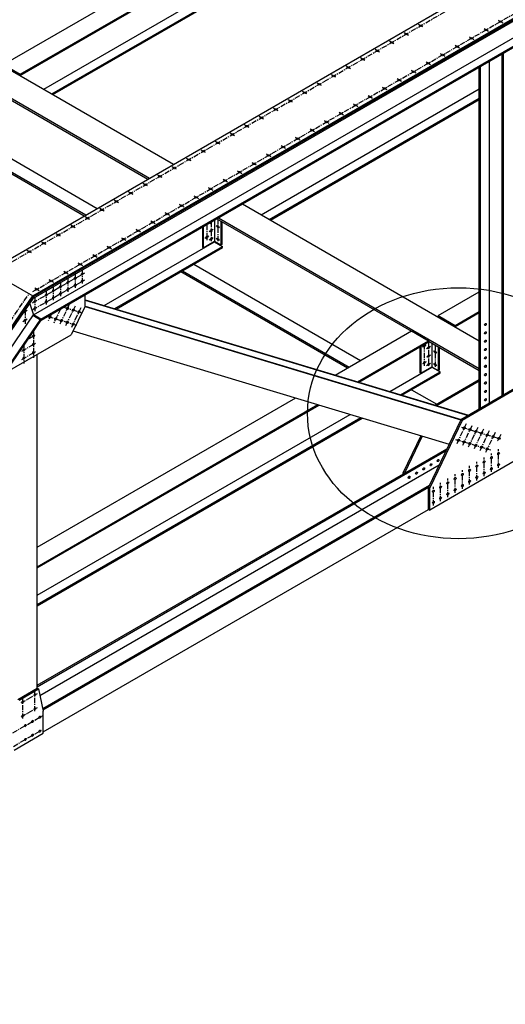
# Model space of a CAD drawing. Units: inches. Extents: x -1622 to 8543, y 1867 to 8705.
# Drawn here: x 7663 to 7837, y 1878 to 2231 of the extents above; entities that cross this region are included whole.
import ezdxf

# ---------------------------------------------------------------- set-up
doc = ezdxf.new("R2010")
doc.units = ezdxf.units.IN
doc.header["$LTSCALE"] = 1.5
doc.header["$MEASUREMENT"] = 0
doc.linetypes.add('CENTER', pattern=[2, 1.25, -0.25, 0.25, -0.25])
for name, color, linetype in [('dims', 1, 'Continuous'), ('Drawing', 4, 'Continuous'), ('Text', 2, 'Continuous')]:
    doc.layers.add(name, color=color, linetype=linetype)

msp = doc.modelspace()

# ---------------------------------------------------------------- linework, layer by layer
at = {"layer": 'dims', "linetype": 'CENTER'}
for p, q in [((7655.41, 2141.72), (8353.16, 2544.56)), ((7667.85, 2133.9), (8366.15, 2537.06)), ((7836.43, 2230.15), (7834.57, 2231.23)), ((7807.71, 2228.74), (7806.14, 2229.64)), ((7831.23, 2227.15), (7829.38, 2228.23)), ((7797.32, 2222.74), (7795.74, 2223.64)), ((7802.51, 2225.74), (7800.94, 2226.64)), ((7826.04, 2224.15), (7824.18, 2225.23)), ((7792.12, 2219.74), (7790.55, 2220.64)), ((7820.84, 2221.15), (7818.98, 2222.23)), ((7786.92, 2216.74), (7785.35, 2217.64)), ((7815.64, 2218.15), (7813.79, 2219.23)), ((7781.73, 2213.74), (7780.16, 2214.64)), ((7805.25, 2212.15), (7803.4, 2213.23)), ((7810.45, 2215.15), (7808.59, 2216.23)), ((7776.53, 2210.74), (7774.96, 2211.64)), ((7800.06, 2209.15), (7798.2, 2210.23)), ((7771.34, 2207.74), (7769.76, 2208.64)), ((7794.86, 2206.15), (7793, 2207.23)), ((7760.94, 2201.74), (7759.37, 2202.64)), ((7766.14, 2204.74), (7764.57, 2205.64)), ((7789.66, 2203.15), (7787.81, 2204.23)), ((7755.75, 2198.74), (7754.17, 2199.64)), ((7784.47, 2200.15), (7782.61, 2201.23)), ((7750.55, 2195.74), (7748.98, 2196.64)), ((7779.27, 2197.15), (7777.42, 2198.23)), ((7745.35, 2192.74), (7743.78, 2193.64)), ((7768.88, 2191.15), (7767.02, 2192.23)), ((7774.08, 2194.15), (7772.22, 2195.23)), ((7740.16, 2189.74), (7738.59, 2190.64)), ((7763.68, 2188.15), (7761.83, 2189.23)), ((7734.96, 2186.74), (7733.39, 2187.64)), ((7758.49, 2185.15), (7756.63, 2186.23)), ((7724.57, 2180.74), (7723, 2181.64)), ((7729.77, 2183.74), (7728.19, 2184.64)), ((7753.29, 2182.15), (7751.43, 2183.23)), ((7719.37, 2177.74), (7717.8, 2178.64)), ((7748.09, 2179.15), (7746.24, 2180.23)), ((7714.18, 2174.74), (7712.61, 2175.64)), ((7737.7, 2173.15), (7735.85, 2174.23)), ((7742.9, 2176.15), (7741.04, 2177.23)), ((7708.98, 2171.74), (7707.41, 2172.64)), ((7732.51, 2170.15), (7730.65, 2171.23)), ((7703.79, 2168.74), (7702.21, 2169.64)), ((7727.31, 2167.15), (7725.45, 2168.23)), ((7693.39, 2162.74), (7691.82, 2163.64)), ((7698.59, 2165.74), (7697.02, 2166.64)), ((7722.11, 2164.15), (7720.26, 2165.23)), ((7688.2, 2159.74), (7686.62, 2160.64)), ((7716.92, 2161.15), (7715.06, 2162.23)), ((7683, 2156.74), (7681.43, 2157.64)), ((7711.72, 2158.15), (7709.87, 2159.23)), ((7730.26, 2157.93), (7730.26, 2152.28)), ((7732.47, 2159.16), (7731.09, 2158.36)), ((7731.78, 2158.8), (7731.78, 2151.92)), ((7733.52, 2157.62), (7734.8, 2156.88)), ((7734.16, 2159.78), (7734.16, 2151.94)), ((7677.8, 2153.74), (7676.23, 2154.64)), ((7701.33, 2152.15), (7699.47, 2153.23)), ((7706.53, 2155.15), (7704.67, 2156.23)), ((7730.95, 2153.75), (7729.57, 2152.95)), ((7732.47, 2156.14), (7731.09, 2155.34)), ((7732.47, 2153.12), (7731.09, 2152.32)), ((7733.52, 2153.09), (7734.8, 2152.35)), ((7672.61, 2150.74), (7671.04, 2151.64)), ((7696.13, 2149.15), (7694.28, 2150.23)), ((7667.41, 2147.74), (7665.84, 2148.64)), ((7690.94, 2146.15), (7689.08, 2147.23)), ((7685.74, 2143.15), (7683.88, 2144.23)), ((7667.79, 2129.86), (7686.47, 2140.64)), ((7680.54, 2140.15), (7678.69, 2141.23)), ((7682.99, 2140.14), (7682.99, 2134.99)), ((7685.59, 2141.64), (7685.59, 2136.49)), ((7667.79, 2127.36), (7686.47, 2138.14)), ((7675.35, 2137.15), (7673.49, 2138.23)), ((7675.2, 2135.64), (7675.2, 2130.49)), ((7677.8, 2137.14), (7677.8, 2131.99)), ((7680.39, 2138.64), (7680.39, 2133.49)), ((7515.36, 1912.98), (7666.52, 2133.13)), ((7670.15, 2134.15), (7668.3, 2135.23)), ((7668.56, 2131.8), (7668.56, 2126.65)), ((7672.6, 2134.14), (7672.6, 2128.99)), ((7680.93, 2129.33), (7677.42, 2121.99)), ((7678.92, 2128.29), (7685.4, 2126.33)), ((7683, 2128.71), (7679.49, 2121.36)), ((7664.67, 2126.54), (7665.86, 2127.22)), ((7665.09, 2127.15), (7665.09, 2122.3)), ((7673.2, 2124.99), (7683.55, 2121.86)), ((7674.47, 2125.72), (7673.29, 2123.23)), ((7677.74, 2127.61), (7675.35, 2122.61)), ((7685.06, 2128.09), (7681.55, 2120.74)), ((7664.33, 2123.2), (7665.86, 2124.08)), ((7666.25, 2116.9), (7668.82, 2118.38)), ((7668.12, 2119.63), (7668.12, 2110.09)), ((7663.96, 2112.58), (7668.82, 2115.38)), ((7664.66, 2114.58), (7664.66, 2108.09)), ((7808.9, 2114.75), (7807.51, 2113.95)), ((7808.2, 2114.98), (7808.2, 2107.28)), ((7810.41, 2114.16), (7809.03, 2113.36)), ((7809.72, 2115.85), (7809.72, 2106.92)), ((7812.1, 2114.78), (7812.1, 2106.94)), ((7663.96, 2109.58), (7668.82, 2112.38)), ((7810.41, 2111.14), (7809.03, 2110.34)), ((7811.46, 2112.62), (7812.74, 2111.88)), ((7808.9, 2108.75), (7807.51, 2107.95)), ((7810.41, 2108.12), (7809.03, 2107.32)), ((7811.46, 2108.09), (7812.74, 2107.35)), ((7823.2, 2086.45), (7819.69, 2079.1)), ((7821.53, 2085.3), (7835.54, 2081.07)), ((7825.27, 2085.82), (7821.76, 2078.48)), ((7827.34, 2085.2), (7823.83, 2077.85)), ((7829.4, 2084.58), (7825.9, 2077.23)), ((7831.47, 2083.95), (7827.96, 2076.6)), ((7833.54, 2083.33), (7830.03, 2075.98)), ((7835.61, 2082.7), (7834.42, 2080.22)), ((7819.43, 2080.91), (7832.03, 2077.11)), ((7832.24, 2069.22), (7832.24, 2075.89)), ((7834.83, 2070.72), (7834.83, 2077.39)), ((7827.04, 2066.22), (7827.04, 2072.89)), ((7829.64, 2067.72), (7829.64, 2074.39)), ((7819.25, 2061.72), (7819.25, 2068.39)), ((7821.84, 2063.22), (7821.84, 2069.89)), ((7824.44, 2064.72), (7824.44, 2071.39)), ((7814.05, 2058.72), (7814.05, 2065.39)), ((7816.65, 2060.22), (7816.65, 2066.89)), ((7811.45, 2057.22), (7811.45, 2063.89)), ((7668.63, 1983.45), (7668.63, 1990.86)), ((7663.64, 1986.43), (7669.48, 1989.8)), ((7664.3, 1980.82), (7664.3, 1988.28)), ((7663.64, 1981.42), (7669.56, 1984.84)), ((7660.72, 1975.74), (7671.32, 1981.86)), ((7660.89, 1970.88), (7671.32, 1976.9))]:
    msp.add_line(p, q, dxfattribs=at)
at = {"layer": 'Drawing'}
for p, q in [((7652.23, 2141.38), (8351.86, 2545.31)), ((7667.82, 2132.38), (8367.45, 2536.31)), ((7667.96, 2131.96), (8367.3, 2535.73)), ((7668.11, 2131.55), (8367.16, 2535.14)), ((7668.14, 2125.56), (8361.81, 2526.06)), ((7670.74, 2124.06), (8364.53, 2524.62)), ((7670.88, 2123.65), (8364.38, 2524.04)), ((7657.3, 2215.28), (7821.84, 2310.28)), ((7663.36, 2211.78), (7827.91, 2306.78)), ((7663.36, 2211.35), (7827.91, 2306.35)), ((7671.76, 2206.44), (7829.1, 2297.28)), ((7674.68, 2204.75), (7832.02, 2295.59)), ((7675.05, 2204.53), (7832.02, 2295.16)), ((7565.93, 2267.53), (7718.34, 2179.54)), ((7557.27, 2262.53), (7709.68, 2174.54)), ((7836.13, 2096.55), (7836.13, 2219.05)), ((7836.57, 2096.8), (7836.57, 2219.3)), ((7657.3, 2215.28), (7663.36, 2211.78)), ((7660.06, 2213.26), (7663.36, 2211.35)), ((7827.91, 2091.8), (7827.91, 2214.3)), ((7828.34, 2092.05), (7828.34, 2214.55)), ((7831.59, 2093.92), (7831.59, 2216.43)), ((7663.36, 2211.78), (7663.36, 2211.35)), ((7653.84, 2206.16), (7709.14, 2174.23)), ((7749.7, 2161.44), (7827.91, 2206.59)), ((7752.62, 2159.75), (7827.91, 2203.22)), ((7753, 2159.53), (7827.91, 2202.78)), ((7647.66, 2188.72), (7690.95, 2163.73)), ((7643.01, 2186.03), (7686.29, 2161.04)), ((7643.55, 2186.35), (7686.84, 2161.36)), ((7743.02, 2165.29), (7827.91, 2116.28)), ((7734.36, 2160.29), (7827.91, 2106.28)), ((7728.64, 2156.99), (7728.64, 2149.78)), ((7728.96, 2157.18), (7728.96, 2149.59)), ((7732.97, 2159.49), (7732.97, 2151.78)), ((7733.82, 2159.98), (7803.55, 2119.72)), ((7735.24, 2159.16), (7735.24, 2150.59)), ((7735.57, 2158.97), (7735.57, 2150.78)), ((7693.41, 2128.94), (7732.97, 2151.78)), ((7697.24, 2127.78), (7735.89, 2150.09)), ((7697.74, 2127.63), (7735.89, 2149.66)), ((7728.64, 2149.78), (7728.96, 2149.59)), ((7728.96, 2149.59), (7732.97, 2151.91)), ((7732.97, 2151.91), (7735.24, 2150.59)), ((7732.97, 2151.78), (7735.89, 2150.09)), ((7735.57, 2150.78), (7735.24, 2150.59)), ((7735.89, 2149.66), (7735.89, 2150.09)), ((7725.61, 2143.72), (7785.36, 2109.22)), ((7652.23, 2141.38), (7667.82, 2132.38)), ((7720.95, 2141.03), (7780.71, 2106.53)), ((7721.49, 2141.35), (7781.25, 2106.85)), ((7493.87, 1878.41), (7667.96, 2131.96)), ((7516.66, 1912.23), (7667.82, 2132.38)), ((7667.82, 2132.38), (7667.96, 2131.96)), ((7667.96, 2131.96), (7668.11, 2131.55)), ((7686.64, 2128.63), (7686.64, 2132.74)), ((7813.18, 2125.28), (7827.91, 2133.78)), ((7494.58, 1878.82), (7668.11, 2131.55)), ((7666.74, 2129.55), (7668.14, 2125.56)), ((7686.64, 2128.63), (7681.54, 2118.42)), ((7686.62, 2128.6), (7821.28, 2087.97)), ((7686.64, 2130.98), (7823.99, 2089.54)), ((7686.64, 2130.86), (7823.86, 2089.46)), ((7686.64, 2128.71), (7821.41, 2088.05)), ((7504.85, 1887.75), (7668.14, 2125.56)), ((7667.85, 2125.4), (7670.88, 2123.65)), ((7670.74, 2124.06), (7668.14, 2125.56)), ((7813.18, 2125.28), (7819.25, 2121.78)), ((7813.18, 2125.28), (7813.18, 2124.85)), ((7813.18, 2124.85), (7815.73, 2123.38)), ((7819.25, 2121.78), (7827.91, 2126.78)), ((7819.25, 2121.35), (7827.91, 2126.35)), ((7507.45, 1886.25), (7670.74, 2124.06)), ((7508.17, 1886.66), (7670.88, 2123.65)), ((7670.74, 2124.06), (7670.88, 2123.65)), ((7815.73, 2123.38), (7815.73, 2123.31)), ((7815.95, 2123.26), (7819.25, 2121.35)), ((7815.95, 2123.26), (7815.95, 2123.19)), ((7819.25, 2121.78), (7819.25, 2121.35)), ((7657.94, 2104.8), (7681.54, 2118.42)), ((7682.25, 2119.86), (7817.08, 2079.18)), ((7776.23, 2103.95), (7803.66, 2119.78)), ((7803.66, 2119.78), (7809.72, 2116.28)), ((7784.19, 2101.55), (7809.72, 2116.28)), ((7784.68, 2101.4), (7809.72, 2115.85)), ((7806.91, 2114.23), (7806.91, 2104.59)), ((7809.72, 2116.28), (7809.72, 2115.85)), ((7809.72, 2116.16), (7827.91, 2105.66)), ((7810.91, 2115.47), (7810.91, 2106.78)), ((7813.18, 2114.16), (7813.18, 2105.59)), ((7827.64, 2116.44), (7827.91, 2116.59)), ((7669.42, 1991.72), (7669.42, 2111.43)), ((7806.58, 2114.04), (7806.58, 2104.78)), ((7813.51, 2113.97), (7813.51, 2105.78)), ((7795.79, 2098.05), (7810.91, 2106.78)), ((7799.63, 2096.89), (7813.83, 2105.09)), ((7800.12, 2096.74), (7813.83, 2104.66)), ((7806.58, 2104.78), (7806.91, 2104.59)), ((7806.91, 2104.59), (7810.91, 2106.91)), ((7810.91, 2106.91), (7813.18, 2105.59)), ((7810.91, 2106.78), (7813.83, 2105.09)), ((7813.51, 2105.78), (7813.18, 2105.59)), ((7813.83, 2104.66), (7813.83, 2105.09)), ((7827.91, 2102.3), (7812.19, 2093.22)), ((7827.91, 2101.8), (7812.62, 2092.97)), ((7843.49, 2100.8), (7821.28, 2087.97)), ((7843.93, 2100.55), (7821.71, 2087.72)), ((7803.55, 2098.72), (7812.63, 2093.48)), ((7669.42, 2042.28), (7762.08, 2095.78)), ((7669.42, 2035.28), (7770.04, 2093.38)), ((7669.42, 2034.85), (7770.53, 2093.23)), ((7812.19, 2093.22), (7812.14, 2093.12)), ((7812.19, 2093.22), (7812.62, 2092.97)), ((7669.42, 2025.09), (7781.63, 2089.88)), ((7669.42, 2021.72), (7785.47, 2088.72)), ((7669.42, 2021.28), (7785.97, 2088.57)), ((7821.28, 2087.97), (7809.72, 2063.76)), ((7821.71, 2087.72), (7810.15, 2063.51)), ((7821.28, 2087.97), (7821.71, 2087.72)), ((7806.94, 2082.24), (7800.63, 2069.01)), ((7807.43, 2082.1), (7801.06, 2068.76)), ((7669.42, 1992.76), (7816.31, 2077.57)), ((7669.42, 1992.26), (7815.98, 2076.88)), ((7840.46, 2073.05), (7810.15, 2055.55)), ((7670.38, 1989.09), (7813.52, 2071.73)), ((7800.63, 2069.01), (7801.06, 2068.76)), ((7800.63, 2068.51), (7800.63, 2069.01)), ((7671.4, 1984.4), (7810.05, 2064.46)), ((7671.49, 1983.96), (7809.72, 2063.76)), ((7809.72, 2055.8), (7809.72, 2063.76)), ((7809.72, 2063.76), (7810.15, 2063.51)), ((7810.15, 2055.55), (7810.15, 2063.51)), ((7671.59, 1976.05), (7809.72, 2055.8)), ((7809.72, 2055.8), (7810.15, 2055.55)), ((7662.5, 1987.72), (7669.42, 1991.72)), ((7662.93, 1987.47), (7669.86, 1991.47)), ((7669.42, 1991.72), (7669.86, 1991.47)), ((7669.86, 1991.47), (7671.59, 1983.51)), ((7671.59, 1975.55), (7671.59, 1983.51)), ((7661.2, 1969.55), (7671.59, 1975.55))]:
    msp.add_line(p, q, dxfattribs=at)
for centre, major_axis in [((7835.5, 2230.69), (-0.459, 0)), ((7835.5, 2230.69), (-0.459, 0)), ((7806.92, 2229.19), (-0.459, 0)), ((7830.31, 2227.69), (-0.459, 0)), ((7801.73, 2226.19), (-0.459, 0)), ((7825.11, 2224.69), (-0.459, 0)), ((7791.33, 2220.19), (-0.459, 0)), ((7796.53, 2223.19), (-0.459, 0)), ((7819.91, 2221.69), (-0.459, 0)), ((7786.14, 2217.19), (-0.459, 0)), ((7814.72, 2218.69), (-0.459, 0)), ((7780.94, 2214.19), (-0.459, 0)), ((7804.32, 2212.69), (-0.459, 0)), ((7809.52, 2215.69), (-0.459, 0)), ((7775.75, 2211.19), (-0.459, 0)), ((7799.13, 2209.69), (-0.459, 0)), ((7799.13, 2209.69), (-0.459, 0)), ((7770.55, 2208.19), (-0.459, 0)), ((7793.93, 2206.69), (-0.459, 0)), ((7760.16, 2202.19), (-0.459, 0)), ((7765.35, 2205.19), (-0.459, 0)), ((7788.74, 2203.69), (-0.459, 0)), ((7754.96, 2199.19), (-0.459, 0)), ((7783.54, 2200.69), (-0.459, 0)), ((7749.76, 2196.19), (-0.459, 0)), ((7778.34, 2197.69), (-0.459, 0)), ((7744.57, 2193.19), (-0.459, 0)), ((7767.95, 2191.69), (-0.459, 0)), ((7773.15, 2194.69), (-0.459, 0)), ((7739.37, 2190.19), (-0.459, 0)), ((7762.76, 2188.69), (-0.459, 0)), ((7762.76, 2188.69), (-0.459, 0)), ((7734.18, 2187.19), (-0.459, 0)), ((7757.56, 2185.69), (-0.459, 0)), ((7723.78, 2181.19), (-0.459, 0)), ((7728.98, 2184.19), (-0.459, 0)), ((7752.36, 2182.69), (-0.459, 0)), ((7718.59, 2178.19), (-0.459, 0)), ((7747.17, 2179.69), (-0.459, 0)), ((7713.39, 2175.19), (-0.459, 0)), ((7741.97, 2176.69), (-0.459, 0)), ((7708.2, 2172.19), (-0.459, 0)), ((7731.58, 2170.69), (-0.459, 0)), ((7736.77, 2173.69), (-0.459, 0)), ((7703, 2169.19), (-0.459, 0)), ((7726.38, 2167.69), (-0.459, 0)), ((7726.38, 2167.69), (-0.459, 0)), ((7697.8, 2166.19), (-0.459, 0)), ((7721.19, 2164.69), (-0.459, 0)), ((7687.41, 2160.19), (-0.459, 0)), ((7692.61, 2163.19), (-0.459, 0)), ((7715.99, 2161.69), (-0.459, 0)), ((7682.21, 2157.19), (-0.459, 0)), ((7710.79, 2158.69), (-0.459, 0)), ((7734.16, 2157.25), (0.23, -0.398)), ((7677.02, 2154.19), (-0.459, 0)), ((7700.4, 2152.69), (-0.459, 0)), ((7705.6, 2155.69), (-0.459, 0)), ((7730.26, 2153.35), (-0.23, -0.398)), ((7731.78, 2155.74), (-0.23, -0.398)), ((7731.78, 2152.72), (-0.23, -0.398)), ((7734.16, 2152.72), (0.23, -0.398)), ((7671.82, 2151.19), (-0.459, 0)), ((7695.21, 2149.69), (-0.459, 0)), ((7666.63, 2148.19), (-0.459, 0)), ((7690.01, 2146.69), (-0.459, 0)), ((7684.81, 2143.69), (-0.459, 0)), ((7679.62, 2140.69), (-0.459, 0)), ((7682.99, 2138.64), (-0.23, -0.398)), ((7685.59, 2140.14), (-0.23, -0.398)), ((7674.42, 2137.69), (-0.459, 0)), ((7677.8, 2135.64), (-0.23, -0.398)), ((7680.39, 2137.14), (-0.23, -0.398)), ((7682.99, 2136.14), (-0.23, -0.398)), ((7685.59, 2137.64), (-0.23, -0.398)), ((7669.22, 2134.69), (-0.459, 0)), ((7672.6, 2132.64), (-0.23, -0.398)), ((7675.2, 2134.14), (-0.23, -0.398)), ((7675.2, 2131.64), (-0.23, -0.398)), ((7677.8, 2133.14), (-0.23, -0.398)), ((7680.39, 2134.64), (-0.23, -0.398)), ((7668.56, 2130.3), (-0.23, -0.398)), ((7668.56, 2127.8), (-0.23, -0.398)), ((7672.6, 2130.14), (-0.23, -0.398)), ((7680.24, 2127.89), (-0.23, -0.398)), ((7674.01, 2124.74), (-0.23, -0.398)), ((7682.31, 2127.27), (-0.23, -0.398)), ((7684.37, 2126.64), (-0.23, -0.398)), ((7665.09, 2123.64), (-0.23, -0.398)), ((7676.07, 2124.12), (-0.23, -0.398)), ((7678.14, 2123.5), (-0.23, -0.398)), ((7680.21, 2122.87), (-0.23, -0.398)), ((7682.28, 2122.25), (-0.23, -0.398)), ((7830.1, 2122.11), (-0.23, -0.398)), ((7668.12, 2117.98), (-0.23, -0.398)), ((7830.1, 2119.11), (-0.23, -0.398)), ((7668.12, 2114.98), (-0.23, -0.398)), ((7808.2, 2114.35), (-0.23, -0.398)), ((7809.72, 2113.76), (-0.23, -0.398)), ((7830.1, 2116.11), (-0.23, -0.398)), ((7664.66, 2112.98), (-0.23, -0.398)), ((7668.12, 2111.98), (-0.23, -0.398)), ((7809.72, 2110.74), (-0.23, -0.398)), ((7812.1, 2112.25), (0.23, -0.398)), ((7830.1, 2113.11), (-0.23, -0.398)), ((7664.66, 2109.98), (-0.23, -0.398)), ((7808.2, 2108.35), (-0.23, -0.398)), ((7809.72, 2107.72), (-0.23, -0.398)), ((7812.1, 2107.72), (0.23, -0.398)), ((7830.1, 2110.11), (-0.23, -0.398)), ((7830.1, 2107.11), (-0.23, -0.398)), ((7830.1, 2104.11), (-0.23, -0.398)), ((7830.1, 2101.11), (-0.23, -0.398)), ((7830.1, 2098.11), (-0.23, -0.398)), ((7830.1, 2095.11), (-0.23, -0.398)), ((7822.51, 2085), (-0.23, -0.398)), ((7824.58, 2084.38), (-0.23, -0.398)), ((7826.65, 2083.76), (-0.23, -0.398)), ((7828.72, 2083.13), (-0.23, -0.398)), ((7830.78, 2082.51), (-0.23, -0.398)), ((7820.42, 2080.61), (-0.23, -0.398)), ((7822.48, 2079.99), (-0.23, -0.398)), ((7824.55, 2079.36), (-0.23, -0.398)), ((7826.62, 2078.74), (-0.23, -0.398)), ((7832.85, 2081.89), (-0.23, -0.398)), ((7834.92, 2081.26), (-0.23, -0.398)), ((7828.68, 2078.12), (-0.23, -0.398)), ((7830.75, 2077.49), (-0.23, -0.398)), ((7834.83, 2075.82), (-0.23, -0.398)), ((7810.59, 2071.82), (-0.23, -0.398)), ((7813.18, 2073.32), (-0.23, -0.398)), ((7827.04, 2071.32), (-0.23, -0.398)), ((7829.64, 2072.82), (-0.23, -0.398)), ((7832.24, 2074.32), (-0.23, -0.398)), ((7834.83, 2071.82), (-0.23, -0.398)), ((7805.39, 2068.82), (-0.23, -0.398)), ((7807.99, 2070.32), (-0.23, -0.398)), ((7821.84, 2068.32), (-0.23, -0.398)), ((7824.44, 2069.82), (-0.23, -0.398)), ((7829.64, 2068.82), (-0.23, -0.398)), ((7832.24, 2070.32), (-0.23, -0.398)), ((7802.79, 2067.32), (-0.23, -0.398)), ((7816.65, 2065.32), (-0.23, -0.398)), ((7819.25, 2066.82), (-0.23, -0.398)), ((7821.84, 2064.32), (-0.23, -0.398)), ((7824.44, 2065.82), (-0.23, -0.398)), ((7827.04, 2067.32), (-0.23, -0.398)), ((7811.45, 2062.32), (-0.23, -0.398)), ((7814.05, 2063.82), (-0.23, -0.398)), ((7816.65, 2061.32), (-0.23, -0.398)), ((7819.25, 2062.82), (-0.23, -0.398)), ((7811.45, 2058.32), (-0.23, -0.398)), ((7814.05, 2059.82), (-0.23, -0.398)), ((7664.3, 1986.81), (-0.23, -0.398)), ((7668.63, 1989.31), (-0.23, -0.398)), ((7668.63, 1984.31), (-0.23, -0.398)), ((7664.3, 1981.81), (-0.23, -0.398)), ((7667.76, 1979.81), (-0.23, -0.398)), ((7670.36, 1981.31), (-0.23, -0.398)), ((7665.16, 1978.31), (-0.23, -0.398)), ((7670.36, 1976.35), (-0.23, -0.398)), ((7665.16, 1973.35), (-0.23, -0.398)), ((7667.76, 1974.85), (-0.23, -0.398))]:
    msp.add_ellipse(centre, major_axis=major_axis, ratio=0.57735, dxfattribs=at)
for centre, start_param, end_param in [((7731.78, 2158.76), 5.384668, 8.752498), ((7682.56, 2138.89), 1.230959, 1.910633), ((7685.16, 2140.39), 1.230959, 1.910633), ((7677.36, 2135.89), 1.230959, 1.910633), ((7679.96, 2137.39), 1.230959, 1.910633), ((7682.56, 2136.39), 1.230959, 1.910633), ((7685.16, 2137.89), 1.230959, 1.910633), ((7672.17, 2132.89), 1.230959, 1.910633), ((7674.77, 2134.39), 1.230959, 1.910633), ((7674.77, 2131.89), 1.230959, 1.910633), ((7677.36, 2133.39), 1.230959, 1.910633), ((7679.96, 2134.89), 1.230959, 1.910633), ((7668.12, 2130.55), 1.230959, 1.910633), ((7672.17, 2130.39), 1.230959, 1.910633), ((7665.09, 2126.78), 5.239643, 10.198904), ((7668.12, 2128.05), 1.230959, 1.910633), ((7673.57, 2124.99), 1.230959, 1.910633), ((7679.81, 2128.14), 1.230959, 1.910633), ((7681.87, 2127.52), 1.230959, 1.910633), ((7683.94, 2126.89), 1.230959, 1.910633), ((7664.66, 2123.89), 1.230959, 1.910633), ((7675.64, 2124.37), 1.230959, 1.910633), ((7677.71, 2123.75), 1.230959, 1.910633), ((7679.78, 2123.12), 1.230959, 1.910633), ((7681.84, 2122.5), 1.230959, 1.910633), ((7829.67, 2122.36), 1.230959, 1.910633), ((7667.69, 2118.23), 1.230959, 1.910633), ((7829.67, 2119.36), 1.230959, 1.910633), ((7667.69, 2115.23), 1.230959, 1.910633), ((7829.67, 2116.36), 1.230959, 1.910633), ((7664.23, 2113.23), 1.230959, 1.910633), ((7667.69, 2112.23), 1.230959, 1.910633), ((7829.67, 2113.36), 1.230959, 1.910633), ((7664.23, 2110.23), 1.230959, 1.910633), ((7829.67, 2110.36), 1.230959, 1.910633), ((7829.67, 2107.36), 1.230959, 1.910633), ((7829.67, 2104.36), 1.230959, 1.910633), ((7829.67, 2101.36), 1.230959, 1.910633), ((7829.67, 2098.36), 1.230959, 1.910633), ((7829.67, 2095.36), 1.230959, 1.910633), ((7822.08, 2085.25), 1.230959, 1.910633), ((7824.15, 2084.63), 1.230959, 1.910633), ((7826.22, 2084.01), 1.230959, 1.910633), ((7828.28, 2083.38), 1.230959, 1.910633), ((7830.35, 2082.76), 1.230959, 1.910633), ((7819.98, 2080.86), 1.230959, 1.910633), ((7822.05, 2080.24), 1.230959, 1.910633), ((7824.12, 2079.61), 1.230959, 1.910633), ((7826.18, 2078.99), 1.230959, 1.910633), ((7832.42, 2082.14), 1.230959, 1.910633), ((7834.48, 2081.51), 1.230959, 1.910633), ((7828.25, 2078.37), 1.230959, 1.910633), ((7830.32, 2077.74), 1.230959, 1.910633), ((7834.4, 2076.07), 1.230959, 1.910633), ((7810.15, 2072.07), 1.230959, 1.910633), ((7812.75, 2073.57), 1.230959, 1.910633), ((7829.21, 2073.07), 1.230959, 1.910633), ((7831.8, 2074.57), 1.230959, 1.910633), ((7834.4, 2072.07), 1.230959, 1.910633), ((7804.96, 2069.07), 1.230959, 1.910633), ((7807.55, 2070.57), 1.230959, 1.910633), ((7821.41, 2068.57), 1.230959, 1.910633), ((7824.01, 2070.07), 1.230959, 1.910633), ((7826.61, 2071.57), 1.230959, 1.910633), ((7829.21, 2069.07), 1.230959, 1.910633), ((7831.8, 2070.57), 1.230959, 1.910633), ((7802.36, 2067.57), 1.230959, 1.910633), ((7816.22, 2065.57), 1.230959, 1.910633), ((7818.81, 2067.07), 1.230959, 1.910633), ((7824.01, 2066.07), 1.230959, 1.910633), ((7826.61, 2067.57), 1.230959, 1.910633), ((7811.02, 2062.57), 1.230959, 1.910633), ((7813.62, 2064.07), 1.230959, 1.910633), ((7816.22, 2061.57), 1.230959, 1.910633), ((7818.81, 2063.07), 1.230959, 1.910633), ((7821.41, 2064.57), 1.230959, 1.910633), ((7811.02, 2058.57), 1.230959, 1.910633), ((7813.62, 2060.07), 1.230959, 1.910633), ((7668.2, 1989.56), 1.230959, 1.910633), ((7663.87, 1987.06), 1.230959, 1.910633), ((7668.2, 1984.56), 1.230959, 1.910633), ((7663.87, 1982.06), 1.230959, 1.910633), ((7667.33, 1980.06), 1.230959, 1.910633), ((7669.93, 1981.56), 1.230959, 1.910633), ((7664.73, 1978.56), 1.230959, 1.910633), ((7669.93, 1976.6), 1.230959, 1.910633), ((7664.73, 1973.6), 1.230959, 1.910633), ((7667.33, 1975.1), 1.230959, 1.910633)]:
    msp.add_ellipse(centre, major_axis=(-0.23, -0.398), ratio=0.57735, start_param=start_param, end_param=end_param, dxfattribs=at)
at = {"layer": 'Text'}
msp.add_ellipse((7820.44, 2090.28), major_axis=(-54.12, 0), ratio=0.831168, dxfattribs=at)

doc.saveas('drawing.dxf')
